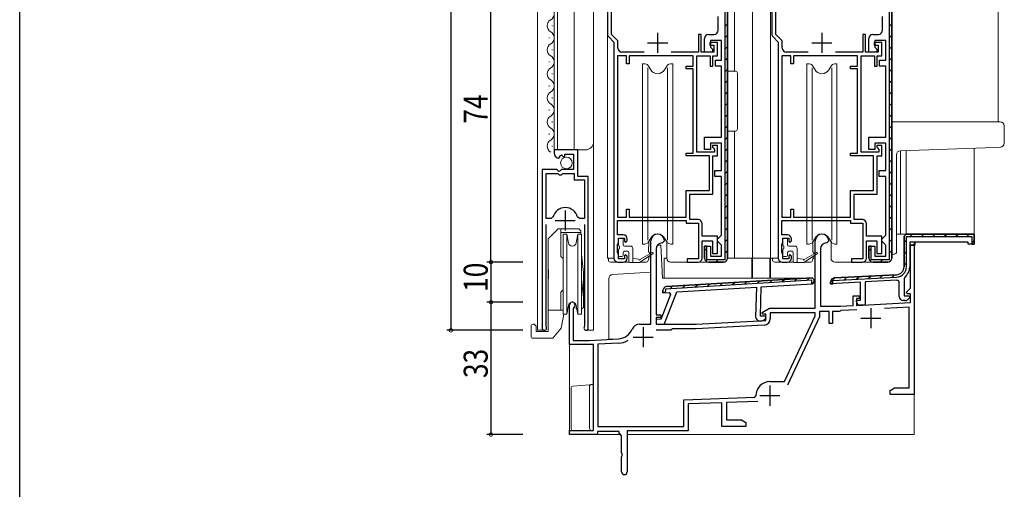
# Model space of a CAD drawing. Extents: x 0 to 1133, y 0 to 806.
# Drawn here: x 4 to 250, y 225 to 342 of the extents above; entities that cross this region are included whole.
import ezdxf

# ---------------------------------------------------------------- set-up
doc = ezdxf.new("R2010")
doc.units = 0
for name, color, linetype in [('YKK_11', 7, 'CONTINUOUS'), ('YKK_12', 2, 'CONTINUOUS'), ('YKK_13', 4, 'CONTINUOUS'), ('YKK_D', 6, 'CONTINUOUS'), ('YKK_ZWAK', 7, 'CONTINUOUS')]:
    doc.layers.add(name, color=color, linetype=linetype)
doc.styles.get("Standard").update_dxf_attribs({"font": 'ROMANS.SHX', "bigfont": 'EXTFONT.SHX'})

# ---------------------------------------------------------------- blocks, each defined once
blk = doc.blocks.new('A201')
at = {"layer": 'YKK_ZWAK', "color": 254, "linetype": 'Continuous'}
blk.add_line((21.000001, 34.999501), (21.000001, 409.99951), dxfattribs=at)

msp = doc.modelspace()

# ---------------------------------------------------------------- linework, layer by layer
at = {"layer": 'YKK_11', "color": 7, "linetype": 'Continuous', "lineweight": 30, "ltscale": 0.5}
for p, q in [((150.69, 355.74), (150.69, 338.66)), ((179.99, 355.14), (179.99, 282.34)), ((180.59, 282.74), (180.59, 354.74)), ((180.59, 354.74), (180.59, 282.74)), ((191.69, 355.74), (191.69, 338.66)), ((220.99, 355.14), (220.99, 282.34)), ((221.59, 282.74), (221.59, 354.74)), ((221.59, 354.74), (221.59, 282.74)), ((151.69, 338.52), (151.69, 352.44)), ((192.69, 338.52), (192.69, 352.44)), ((178.29, 339.54), (178.29, 343.04)), ((219.29, 339.54), (219.29, 343.04)), ((150.99, 337.95), (152.29, 336.64)), ((153.29, 336.92), (151.69, 338.52)), ((152.29, 336.64), (152.29, 282.74)), ((153.29, 335.14), (153.29, 336.92)), ((163.19, 338.94), (163.19, 333.94)), ((173.39, 338.54), (173.39, 334.14)), ((174.09, 338.54), (173.39, 338.54)), ((174.09, 334.14), (174.09, 338.54)), ((174.89, 334.14), (174.89, 337.54)), ((175.89, 338.54), (177.29, 338.54)), ((176.39, 337.04), (176.39, 335.34)), ((179.09, 337.04), (176.39, 337.04)), ((179.09, 332.14), (179.09, 337.04)), ((191.99, 337.95), (193.29, 336.64)), ((194.29, 336.92), (192.69, 338.52)), ((193.29, 336.64), (193.29, 282.74)), ((194.29, 335.14), (194.29, 336.92)), ((204.19, 338.94), (204.19, 333.94)), ((214.39, 338.54), (214.39, 334.14)), ((215.09, 338.54), (214.39, 338.54)), ((215.09, 334.14), (215.09, 338.54)), ((215.89, 334.14), (215.89, 337.54)), ((216.89, 338.54), (218.29, 338.54)), ((217.39, 337.04), (217.39, 335.34)), ((220.09, 337.04), (217.39, 337.04)), ((220.09, 332.14), (220.09, 337.04)), ((159.79, 334.14), (154.29, 334.14)), ((160.69, 336.44), (165.69, 336.44)), ((173.39, 334.14), (166.59, 334.14)), ((177.19, 334.14), (174.09, 334.14)), ((176.89, 334.14), (174.89, 334.14)), ((176.19, 336.54), (176.19, 335.84)), ((178.09, 336.54), (176.19, 336.54)), ((176.19, 335.84), (177.19, 335.84)), ((176.39, 335.34), (176.89, 334.84)), ((176.89, 334.84), (176.89, 334.14)), ((177.19, 335.84), (177.19, 334.14)), ((178.09, 333.24), (178.09, 336.54)), ((200.79, 334.14), (195.29, 334.14)), ((201.69, 336.44), (206.69, 336.44)), ((214.39, 334.14), (207.59, 334.14)), ((218.19, 334.14), (215.09, 334.14)), ((217.89, 334.14), (215.89, 334.14)), ((217.19, 336.54), (217.19, 335.84)), ((219.09, 336.54), (217.19, 336.54)), ((217.19, 335.84), (218.19, 335.84)), ((217.39, 335.34), (217.89, 334.84)), ((217.89, 334.84), (217.89, 334.14)), ((218.19, 335.84), (218.19, 334.14)), ((219.09, 333.24), (219.09, 336.54)), ((155.39, 333.24), (153.19, 333.24)), ((153.19, 333.24), (153.19, 292.94)), ((153.19, 333.24), (153.19, 292.94)), ((155.39, 331.24), (155.39, 333.24)), ((156.09, 333.24), (156.09, 331.24)), ((172.09, 333.24), (156.09, 333.24)), ((172.09, 330.64), (172.09, 333.24)), ((172.99, 333.24), (176.29, 333.24)), ((172.99, 309.14), (172.99, 333.24)), ((176.29, 333.24), (176.29, 330.64)), ((176.99, 333.24), (178.09, 333.24)), ((176.99, 330.64), (176.99, 333.24)), ((177.59, 332.14), (179.09, 332.14)), ((177.59, 330.64), (177.59, 332.14)), ((196.39, 333.24), (194.19, 333.24)), ((194.19, 333.24), (194.19, 292.94)), ((194.19, 333.24), (194.19, 292.94)), ((196.39, 331.24), (196.39, 333.24)), ((197.09, 333.24), (197.09, 331.24)), ((213.09, 333.24), (197.09, 333.24)), ((213.09, 330.64), (213.09, 333.24)), ((213.99, 333.24), (217.29, 333.24)), ((213.99, 309.14), (213.99, 333.24)), ((217.29, 333.24), (217.29, 330.64)), ((217.99, 333.24), (219.09, 333.24)), ((217.99, 330.64), (217.99, 333.24)), ((218.59, 332.14), (220.09, 332.14)), ((218.59, 330.64), (218.59, 332.14)), ((156.09, 331.24), (155.39, 331.24)), ((170.29, 330.64), (172.09, 330.64)), ((170.29, 329.94), (170.29, 330.64)), ((172.09, 329.94), (170.29, 329.94)), ((172.09, 308.94), (172.09, 329.94)), ((176.29, 330.64), (176.99, 330.64)), ((179.09, 330.64), (177.59, 330.64)), ((179.09, 312.94), (179.09, 330.64)), ((197.09, 331.24), (196.39, 331.24)), ((211.29, 330.64), (213.09, 330.64)), ((211.29, 329.94), (211.29, 330.64)), ((213.09, 329.94), (211.29, 329.94)), ((213.09, 308.94), (213.09, 329.94)), ((217.29, 330.64), (217.99, 330.64)), ((220.09, 330.64), (218.59, 330.64)), ((220.09, 312.94), (220.09, 330.64)), ((174.89, 312.94), (179.09, 312.94)), ((174.89, 309.84), (174.89, 312.94)), ((215.89, 312.94), (220.09, 312.94)), ((215.89, 309.84), (215.89, 312.94)), ((137.39, 309.74), (137.39, 308.94)), ((143.29, 309.74), (137.39, 309.74)), ((143.29, 303.14), (143.29, 309.74)), ((176.39, 309.84), (174.89, 309.84)), ((176.39, 311.44), (176.39, 309.84)), ((179.09, 311.44), (176.39, 311.44)), ((176.89, 310.84), (176.89, 310.44)), ((178.09, 310.84), (176.89, 310.84)), ((176.89, 310.44), (177.14, 310.15)), ((177.14, 310.15), (177.39, 309.85)), ((177.39, 309.85), (177.39, 309.14)), ((178.09, 308.24), (178.09, 310.84)), ((179.09, 304.64), (179.09, 311.44)), ((217.39, 309.84), (215.89, 309.84)), ((217.39, 311.44), (217.39, 309.84)), ((220.09, 311.44), (217.39, 311.44)), ((217.89, 310.84), (217.89, 310.44)), ((219.09, 310.84), (217.89, 310.84)), ((217.89, 310.44), (218.14, 310.15)), ((218.14, 310.15), (218.39, 309.85)), ((218.39, 309.85), (218.39, 309.14)), ((219.09, 308.24), (219.09, 310.84)), ((220.09, 304.64), (220.09, 311.44)), ((138.58, 307.64), (138.79, 307.89)), ((138.7, 308.21), (139.17, 308.48)), ((138.79, 307.89), (138.7, 308.21)), ((139.17, 308.48), (139.75, 307.91)), ((139.75, 307.91), (139.99, 308.01)), ((139.99, 308.64), (142.19, 308.64)), ((139.99, 308.01), (139.99, 308.64)), ((142.19, 308.64), (142.19, 304.84)), ((170.29, 308.94), (172.09, 308.94)), ((170.29, 308.24), (170.29, 308.94)), ((176.09, 308.24), (170.29, 308.24)), ((177.39, 309.14), (172.99, 309.14)), ((176.09, 299.64), (176.09, 308.24)), ((176.99, 308.24), (178.09, 308.24)), ((176.99, 298.74), (176.99, 308.24)), ((211.29, 308.94), (213.09, 308.94)), ((211.29, 308.24), (211.29, 308.94)), ((217.09, 308.24), (211.29, 308.24)), ((218.39, 309.14), (213.99, 309.14)), ((217.09, 299.64), (217.09, 308.24)), ((217.99, 308.24), (219.09, 308.24)), ((217.99, 298.74), (217.99, 308.24)), ((134.39, 304.84), (134.39, 265.29)), ((138.02, 304.84), (134.39, 304.84)), ((138.56, 304.39), (138.02, 304.84)), ((139.19, 304.84), (138.89, 304.54)), ((142.19, 304.84), (139.19, 304.84)), ((135.34, 303.84), (138.29, 303.84)), ((135.34, 292.64), (135.34, 303.84)), ((135.34, 292.64), (135.34, 303.84)), ((138.29, 303.84), (138.59, 303.54)), ((138.89, 304.54), (138.56, 304.39)), ((138.59, 303.54), (139.19, 303.54)), ((139.19, 303.54), (139.49, 303.84)), ((139.49, 303.84), (142.39, 303.84)), ((142.39, 303.84), (142.39, 302.24)), ((142.39, 302.24), (144.94, 302.24)), ((145.89, 303.14), (143.29, 303.14)), ((144.94, 302.24), (144.94, 292.64)), ((145.89, 265.29), (145.89, 303.14)), ((177.49, 304.64), (179.09, 304.64)), ((177.49, 303.14), (177.49, 304.64)), ((179.09, 303.14), (177.49, 303.14)), ((179.09, 288.44), (179.09, 303.14)), ((218.49, 304.64), (220.09, 304.64)), ((218.49, 303.14), (218.49, 304.64)), ((220.09, 303.14), (218.49, 303.14)), ((220.09, 288.44), (220.09, 303.14)), ((170.29, 299.64), (176.09, 299.64)), ((170.29, 292.94), (170.29, 299.64)), ((171.19, 298.74), (176.99, 298.74)), ((171.19, 292.34), (171.19, 298.74)), ((211.29, 299.64), (217.09, 299.64)), ((211.29, 292.94), (211.29, 299.64)), ((212.19, 298.74), (217.99, 298.74)), ((212.19, 292.34), (212.19, 298.74)), ((155.39, 294.94), (156.09, 294.94)), ((155.39, 292.94), (155.39, 294.94)), ((156.09, 294.94), (156.09, 292.94)), ((196.39, 294.94), (197.09, 294.94)), ((196.39, 292.94), (196.39, 294.94)), ((197.09, 294.94), (197.09, 292.94)), ((136.58, 292.64), (135.34, 292.64)), ((137.06, 293.01), (136.58, 292.64)), ((140.14, 294.64), (140.14, 289.64)), ((143.71, 292.64), (143.22, 293.01)), ((144.94, 292.64), (143.71, 292.64)), ((153.19, 292.94), (155.39, 292.94)), ((156.09, 292.94), (170.29, 292.94)), ((194.19, 292.94), (196.39, 292.94)), ((197.09, 292.94), (211.29, 292.94)), ((135.34, 265.77), (135.34, 291.14)), ((137.64, 292.14), (142.64, 292.14)), ((144.94, 291.14), (144.94, 265.77)), ((153.19, 292.14), (170.29, 292.14)), ((153.19, 288.54), (153.19, 292.14)), ((170.29, 292.14), (170.29, 291.44)), ((170.29, 291.44), (173.39, 291.44)), ((173.29, 292.34), (171.19, 292.34)), ((173.39, 291.44), (173.39, 282.54)), ((174.29, 288.24), (174.29, 291.34)), ((194.19, 292.14), (211.29, 292.14)), ((194.19, 288.54), (194.19, 292.14)), ((211.29, 292.14), (211.29, 291.44)), ((211.29, 291.44), (214.39, 291.44)), ((214.29, 292.34), (212.19, 292.34)), ((214.39, 291.44), (214.39, 282.54)), ((215.29, 288.24), (215.29, 291.34)), ((154.59, 288.54), (153.19, 288.54)), ((153.39, 287.74), (154.89, 287.74)), ((153.39, 286.54), (153.39, 287.74)), ((154.89, 287.74), (154.89, 286.94)), ((155.59, 287.04), (155.59, 287.54)), ((178.09, 288.24), (174.29, 288.24)), ((178.09, 283.94), (178.09, 288.24)), ((178.09, 287.44), (178.59, 287.94)), ((178.59, 287.94), (179.09, 288.44)), ((195.59, 288.54), (194.19, 288.54)), ((194.39, 287.74), (195.89, 287.74)), ((194.39, 286.54), (194.39, 287.74)), ((195.89, 287.74), (195.89, 286.94)), ((196.59, 287.04), (196.59, 287.54)), ((219.09, 288.24), (215.29, 288.24)), ((219.09, 283.94), (219.09, 288.24)), ((219.09, 287.44), (219.59, 287.94)), ((219.59, 287.94), (220.09, 288.44)), ((225.19, 288.74), (224.69, 288.24)), ((225.19, 288.74), (224.69, 288.24)), ((224.69, 288.24), (225.19, 288.74)), ((224.69, 288.24), (224.69, 280.61)), ((224.69, 280.61), (224.69, 288.24)), ((242.19, 288.74), (225.19, 288.74)), ((225.19, 288.74), (242.19, 288.74)), ((225.29, 288.14), (241.59, 288.14)), ((225.29, 280.61), (225.29, 288.14)), ((241.59, 288.14), (241.59, 286.84)), ((242.19, 286.24), (242.19, 288.74)), ((242.19, 288.74), (242.19, 286.24)), ((153.19, 286.1), (153.29, 286.32)), ((153.19, 284.19), (153.19, 286.1)), ((153.29, 286.32), (153.39, 286.54)), ((154.89, 286.94), (155.19, 286.64)), ((155.19, 286.64), (155.59, 287.04)), ((161.49, 266.24), (161.49, 287.04)), ((162.79, 285.04), (162.79, 268.64)), ((164.39, 286.54), (164.29, 286.54)), ((164.89, 287.04), (164.39, 286.54)), ((174.29, 287.04), (176.89, 287.04)), ((174.29, 282.74), (174.29, 287.04)), ((174.89, 285.74), (174.89, 282.74)), ((175.49, 285.74), (174.89, 285.74)), ((174.89, 285.74), (176.39, 285.74)), ((174.89, 282.74), (174.89, 285.74)), ((175.49, 282.34), (175.49, 285.74)), ((176.39, 285.74), (176.39, 283.24)), ((176.89, 287.04), (176.89, 283.94)), ((178.09, 286.94), (178.09, 287.44)), ((178.59, 286.44), (178.09, 286.94)), ((179.09, 285.94), (178.59, 286.44)), ((179.09, 283.24), (179.09, 285.94)), ((194.19, 286.1), (194.29, 286.32)), ((194.19, 284.19), (194.19, 286.1)), ((194.29, 286.32), (194.39, 286.54)), ((195.89, 286.94), (196.19, 286.64)), ((196.19, 286.64), (196.59, 287.04)), ((202.49, 270.24), (202.49, 287.04)), ((203.79, 285.04), (203.79, 270.74)), ((205.39, 286.54), (205.29, 286.54)), ((205.89, 287.04), (205.39, 286.54)), ((215.29, 287.04), (217.89, 287.04)), ((215.29, 282.74), (215.29, 287.04)), ((215.89, 285.74), (215.89, 282.74)), ((216.49, 285.74), (215.89, 285.74)), ((215.89, 285.74), (217.39, 285.74)), ((215.89, 282.74), (215.89, 285.74)), ((216.49, 282.34), (216.49, 285.74)), ((217.39, 285.74), (217.39, 283.24)), ((217.89, 287.04), (217.89, 283.94)), ((219.09, 286.94), (219.09, 287.44)), ((219.59, 286.44), (219.09, 286.94)), ((220.09, 285.94), (219.59, 286.44)), ((220.09, 283.24), (220.09, 285.94)), ((226.09, 286.74), (226.09, 285.94)), ((227.39, 286.74), (226.09, 286.74)), ((227.39, 286.74), (226.09, 286.74)), ((226.09, 285.94), (227.39, 285.94)), ((226.09, 285.94), (226.09, 280.61)), ((227.39, 285.94), (226.09, 285.94)), ((226.29, 285.94), (227.19, 285.94)), ((226.29, 275.27), (226.29, 285.94)), ((227.19, 285.94), (227.19, 248.74)), ((227.39, 285.94), (227.39, 286.74)), ((227.39, 286.74), (227.39, 285.94)), ((240.69, 286.74), (227.39, 286.74)), ((240.69, 286.24), (240.69, 286.74)), ((242.19, 286.24), (240.69, 286.24)), ((241.59, 286.84), (241.59, 286.24)), ((241.59, 286.24), (242.19, 286.24)), ((153.29, 283.97), (153.19, 284.19)), ((153.39, 283.74), (153.29, 283.97)), ((153.39, 282.54), (153.39, 283.74)), ((155.19, 283.64), (154.89, 283.34)), ((154.89, 283.34), (154.89, 282.54)), ((155.59, 283.24), (155.19, 283.64)), ((155.59, 282.74), (155.59, 283.24)), ((176.39, 283.24), (179.09, 283.24)), ((176.89, 283.94), (178.09, 283.94)), ((194.29, 283.97), (194.19, 284.19)), ((194.39, 283.74), (194.29, 283.97)), ((194.39, 282.54), (194.39, 283.74)), ((196.19, 283.64), (195.89, 283.34)), ((195.89, 283.34), (195.89, 282.54)), ((196.59, 283.24), (196.19, 283.64)), ((196.59, 282.74), (196.59, 283.24)), ((217.39, 283.24), (220.09, 283.24)), ((217.89, 283.94), (219.09, 283.94)), ((153.29, 281.74), (154.59, 281.74)), ((154.89, 282.54), (153.39, 282.54)), ((170.59, 282.54), (170.59, 281.74)), ((173.39, 282.54), (170.59, 282.54)), ((170.59, 281.74), (173.29, 281.74)), ((179.99, 282.34), (175.49, 282.34)), ((175.89, 281.74), (179.59, 281.74)), ((179.59, 281.74), (175.89, 281.74)), ((194.29, 281.74), (195.59, 281.74)), ((195.89, 282.54), (194.39, 282.54)), ((211.59, 282.54), (211.59, 281.74)), ((214.39, 282.54), (211.59, 282.54)), ((211.59, 281.74), (214.29, 281.74)), ((220.99, 282.34), (216.49, 282.34)), ((216.89, 281.74), (220.59, 281.74)), ((220.59, 281.74), (216.89, 281.74)), ((201.75, 277.87), (165.44, 275.65)), ((201.75, 277.87), (165.44, 275.65)), ((165.44, 275.65), (201.75, 277.87)), ((201.75, 277.87), (202.28, 277.36)), ((202.28, 277.36), (201.75, 277.87)), ((202.28, 277.36), (201.75, 277.87)), ((206.89, 277.17), (222.83, 278.01)), ((222.8, 278.61), (207.24, 277.79)), ((207.24, 277.79), (222.8, 278.61)), ((224.81, 277.94), (224.69, 277.71)), ((224.69, 277.71), (224.69, 273.34)), ((201.68, 277.26), (165.11, 275.03)), ((167.95, 274.3), (187.83, 275.51)), ((187.83, 275.51), (187.63, 268.14)), ((188.84, 268.3), (189.03, 275.59)), ((189.03, 275.59), (201.8, 276.37)), ((201.65, 276.36), (201.68, 277.26)), ((201.8, 276.37), (201.65, 276.36)), ((202.27, 276.85), (201.8, 276.37)), ((202.27, 276.85), (201.8, 276.37)), ((201.8, 276.37), (202.27, 276.85)), ((202.27, 276.85), (202.28, 277.36)), ((202.27, 276.85), (202.28, 277.36)), ((202.28, 277.36), (202.27, 276.85)), ((206.29, 276.79), (206.29, 276.34)), ((206.29, 276.34), (206.29, 276.79)), ((213.79, 276.73), (206.29, 276.34)), ((206.29, 276.34), (206.89, 276.37)), ((206.89, 276.37), (206.89, 277.17)), ((213.79, 272.24), (213.79, 276.73)), ((222.87, 277.21), (214.99, 276.8)), ((214.99, 276.8), (214.99, 271.04)), ((223.49, 276.94), (223.15, 277.24)), ((223.49, 273.14), (223.49, 276.94)), ((225.26, 274.23), (226.29, 275.27)), ((166.42, 273.69), (163.97, 267.46)), ((164.48, 274.09), (164.5, 274.67)), ((164.5, 274.67), (164.48, 274.09)), ((164.48, 274.09), (166.07, 274.18)), ((165.08, 274.12), (164.48, 274.09)), ((164.78, 266.23), (167.95, 274.3)), ((165.11, 275.03), (165.08, 274.12)), ((166.07, 274.18), (166.42, 273.69)), ((211.99, 273.34), (213.59, 273.34)), ((211.99, 270.91), (211.99, 273.34)), ((213.59, 273.34), (213.59, 272.64)), ((224.69, 273.34), (225.97, 273.34)), ((225.42, 273.84), (225.26, 274.23)), ((226.29, 273.84), (225.42, 273.84)), ((226.13, 272.95), (225.61, 272.44)), ((225.97, 273.34), (226.13, 272.95)), ((226.29, 271.66), (226.29, 273.84)), ((141.19, 261.24), (141.19, 271.04)), ((142.24, 270.44), (142.09, 270.18)), ((203.79, 270.74), (208.79, 270.74)), ((208.79, 270.74), (211.99, 270.91)), ((212.79, 272.64), (212.79, 270.95)), ((213.59, 272.64), (212.79, 272.64)), ((212.79, 272.24), (213.79, 272.24)), ((212.79, 271.84), (212.79, 272.24)), ((212.79, 270.95), (226.29, 271.66)), ((214.99, 271.04), (213.59, 271.04)), ((225.99, 270.54), (219.83, 270.22)), ((224.9, 272.14), (224.49, 272.14)), ((225.99, 250.37), (225.99, 270.54)), ((142.09, 270.18), (142.09, 262.24)), ((162.79, 268.64), (163.99, 268.64)), ((162.79, 267.94), (162.79, 266.24)), ((163.99, 267.94), (162.79, 267.94)), ((163.99, 268.64), (163.99, 267.94)), ((190.11, 268.27), (188.84, 268.3)), ((189.25, 269.19), (191.07, 270.24)), ((189.37, 268.74), (189.25, 269.19)), ((190.19, 268.74), (189.37, 268.74)), ((189.73, 267.37), (190.27, 267.88)), ((190.27, 267.88), (190.11, 268.27)), ((190.19, 267.15), (190.19, 268.74)), ((191.07, 270.24), (202.49, 270.24)), ((191.29, 269.14), (191.29, 267.63)), ((202.49, 269.14), (191.29, 269.14)), ((194.85, 251.94), (202.49, 268.34)), ((203.59, 268.1), (195.63, 251.02)), ((202.49, 268.34), (202.49, 269.14)), ((203.59, 269.44), (203.59, 268.1)), ((205.99, 269.44), (203.59, 269.44)), ((205.99, 266.44), (205.99, 269.44)), ((206.79, 269.44), (206.79, 266.44)), ((208.49, 269.44), (206.79, 269.44)), ((208.72, 269.55), (208.49, 269.44)), ((208.93, 269.65), (208.72, 269.55)), ((212.88, 269.86), (208.93, 269.65)), ((216.39, 270.24), (216.39, 265.24)), ((135.4, 265.6), (135.34, 265.77)), ((144.94, 265.77), (144.89, 265.6)), ((158.69, 266.24), (161.49, 266.24)), ((159.59, 265.54), (159.59, 260.54)), ((162.81, 267.49), (162.78, 266.29)), ((162.78, 266.29), (164.78, 266.23)), ((162.79, 266.24), (172.79, 266.24)), ((163.97, 267.46), (162.81, 267.49)), ((172.79, 266.24), (190.19, 267.15)), ((189.78, 266.03), (172.82, 265.14)), ((188.61, 267.11), (189.02, 267.1)), ((206.79, 266.44), (205.99, 266.44)), ((213.89, 267.74), (218.89, 267.74)), ((157.09, 263.04), (162.09, 263.04)), ((166.49, 264.74), (162.8, 264.74)), ((166.89, 265.14), (166.49, 264.74)), ((172.82, 265.14), (166.89, 265.14)), ((147.19, 261.24), (141.19, 261.24)), ((142.09, 262.24), (146.19, 262.24)), ((146.19, 262.24), (153.39, 262.62)), ((147.19, 239.74), (147.19, 261.24)), ((153.45, 261.52), (148.29, 261.25)), ((148.29, 261.25), (148.29, 240.74)), ((191.19, 251.94), (194.85, 251.94)), ((191.19, 250.94), (191.19, 245.94)), ((187.4, 248.06), (187.69, 248.37)), ((188.69, 248.44), (193.69, 248.44)), ((221.19, 249.74), (222.28, 250.37)), ((221.19, 248.74), (221.19, 249.74)), ((227.19, 248.74), (221.19, 248.74)), ((222.28, 250.37), (225.99, 250.37)), ((169.69, 247.44), (187.4, 248.06)), ((169.69, 240.74), (169.69, 247.44)), ((179.19, 246.67), (170.79, 246.38)), ((170.79, 246.38), (170.79, 239.64)), ((179.19, 240.74), (179.19, 246.67)), ((188.16, 246.99), (180.39, 246.72)), ((180.39, 246.72), (180.39, 242.37)), ((180.39, 242.37), (184.1, 242.37)), ((184.1, 242.37), (185.19, 241.74)), ((185.19, 241.74), (185.19, 240.74)), ((141.19, 239.74), (147.19, 239.74)), ((141.19, 238.74), (141.19, 239.74)), ((148.19, 238.74), (141.19, 238.74)), ((148.19, 239.54), (148.19, 238.74)), ((153.59, 239.54), (148.19, 239.54)), ((148.29, 240.74), (169.69, 240.74)), ((153.59, 239.04), (153.59, 239.54)), ((153.89, 238.74), (153.59, 239.04)), ((154.19, 238.44), (153.89, 238.74)), ((154.19, 234.2), (154.19, 238.44)), ((155.59, 239.64), (155.59, 229.44)), ((170.79, 239.64), (155.59, 239.64)), ((185.19, 240.74), (179.19, 240.74)), ((154.31, 234.02), (154.19, 234.2)), ((154.19, 233.28), (154.31, 233.47)), ((154.31, 233.47), (154.31, 234.02)), ((154.19, 229.44), (154.19, 233.28))]:
    msp.add_line(p, q, dxfattribs=at)
at = {"layer": 'YKK_11', "color": 7}
for p, q in [((179.99, 340.58), (180.59, 341.18)), ((220.99, 340.58), (221.59, 341.18)), ((179.99, 337.75), (180.59, 338.35)), ((220.99, 337.75), (221.59, 338.35)), ((179.99, 334.93), (180.59, 335.53)), ((220.99, 334.93), (221.59, 335.53)), ((179.99, 332.1), (180.59, 332.7)), ((220.99, 332.1), (221.59, 332.7)), ((179.99, 329.27), (180.59, 329.87)), ((220.99, 329.27), (221.59, 329.87)), ((179.99, 326.44), (180.59, 327.04)), ((220.99, 326.44), (221.59, 327.04)), ((179.99, 323.61), (180.59, 324.21)), ((220.99, 323.61), (221.59, 324.21)), ((179.99, 320.78), (180.59, 321.38)), ((220.99, 320.78), (221.59, 321.38)), ((179.99, 317.96), (180.59, 318.56)), ((220.99, 317.96), (221.59, 318.56)), ((179.99, 315.13), (180.59, 315.73)), ((220.99, 315.13), (221.59, 315.73)), ((179.99, 312.3), (180.59, 312.9)), ((220.99, 312.3), (221.59, 312.9)), ((179.99, 309.47), (180.59, 310.07)), ((220.99, 309.47), (221.59, 310.07)), ((179.99, 306.64), (180.59, 307.24)), ((220.99, 306.64), (221.59, 307.24)), ((179.99, 303.81), (180.59, 304.41)), ((220.99, 303.81), (221.59, 304.41)), ((179.99, 300.98), (180.59, 301.58)), ((220.99, 300.98), (221.59, 301.58)), ((179.99, 298.16), (180.59, 298.76)), ((220.99, 298.16), (221.59, 298.76)), ((179.99, 295.33), (180.59, 295.93)), ((220.99, 295.33), (221.59, 295.93)), ((179.99, 292.5), (180.59, 293.1)), ((220.99, 292.5), (221.59, 293.1)), ((179.99, 289.67), (180.59, 290.27)), ((220.99, 289.67), (221.59, 290.27)), ((226.22, 288.14), (226.82, 288.74)), ((229.05, 288.14), (229.65, 288.74)), ((231.88, 288.14), (232.48, 288.74)), ((234.71, 288.14), (235.31, 288.74)), ((237.54, 288.14), (238.14, 288.74)), ((240.36, 288.14), (240.96, 288.74)), ((174.89, 284.57), (175.49, 285.17)), ((179.99, 286.84), (180.59, 287.44)), ((215.89, 284.57), (216.49, 285.17)), ((220.99, 286.84), (221.59, 287.44)), ((224.69, 286.61), (225.29, 287.21)), ((226.85, 285.94), (227.39, 286.49)), ((241.59, 286.54), (242.19, 287.14)), ((179.99, 284.01), (180.59, 284.61)), ((220.99, 284.01), (221.59, 284.61)), ((224.69, 283.79), (225.29, 284.39)), ((175.19, 282.04), (175.61, 282.46)), ((177.72, 281.74), (178.32, 282.34)), ((216.19, 282.04), (216.61, 282.46)), ((218.72, 281.74), (219.32, 282.34)), ((224.69, 280.96), (225.29, 281.56)), ((197.31, 276.99), (197.98, 277.64)), ((200.41, 277.18), (201.09, 277.83)), ((206.29, 276.7), (207.39, 277.8)), ((209.75, 277.32), (210.38, 277.96)), ((212.73, 277.48), (213.36, 278.11)), ((215.71, 277.64), (216.35, 278.27)), ((218.7, 277.79), (219.33, 278.43)), ((221.68, 277.95), (222.32, 278.58)), ((166.25, 275.1), (166.93, 275.74)), ((169.36, 275.29), (170.03, 275.93)), ((172.46, 275.48), (173.14, 276.12)), ((175.57, 275.67), (176.24, 276.31)), ((178.67, 275.86), (179.35, 276.5)), ((181.78, 276.05), (182.46, 276.69)), ((184.88, 276.24), (185.56, 276.88)), ((187.99, 276.43), (188.67, 277.07)), ((191.1, 276.62), (191.77, 277.26)), ((194.2, 276.8), (194.88, 277.45))]:
    msp.add_line(p, q, dxfattribs=at)
at = {"layer": 'YKK_11', "color": 7, "linetype": 'Continuous', "lineweight": 30, "ltscale": 0.5}
for centre, radius, start, end in [((177.29, 339.54), 1, 270, 360), ((218.29, 339.54), 1, 270, 360), ((151.69, 338.66), 1, 180, 225), ((175.89, 337.54), 1, 90, 180), ((192.69, 338.66), 1, 180, 225), ((216.89, 337.54), 1, 90, 180), ((154.29, 335.14), 1, 180, 270), ((195.29, 335.14), 1, 180, 270), ((138.69, 308.94), 1.3, 180, 264.7841), ((140.14, 292.14), 3.2, 15.6804, 164.3196), ((173.29, 291.34), 1, 0, 90), ((214.29, 291.34), 1, 0, 90), ((154.59, 287.54), 1, 0, 90), ((163.19, 287.04), 1.7, 360, 180), ((195.59, 287.54), 1, 0, 90), ((204.19, 287.04), 1.7, 360, 180), ((164.29, 285.04), 1.5, 90, 180), ((205.29, 285.04), 1.5, 90, 180), ((153.29, 282.74), 1, 180, 270), ((154.59, 282.74), 1, 270, 360), ((173.29, 282.74), 1, 270, 360), ((175.89, 282.74), 1, 180, 270), ((175.89, 282.74), 1, 180, 270), ((179.59, 282.74), 1, 270, 360), ((179.59, 282.74), 1, 270, 360), ((194.29, 282.74), 1, 180, 270), ((195.59, 282.74), 1, 270, 360), ((214.29, 282.74), 1, 270, 360), ((216.89, 282.74), 1, 180, 270), ((216.89, 282.74), 1, 180, 270), ((220.59, 282.74), 1, 270, 360), ((220.59, 282.74), 1, 270, 360), ((222.69, 280.61), 2, 273, 360), ((222.69, 280.61), 2, 273, 360), ((222.69, 280.61), 2.6, 273, 360), ((222.69, 280.61), 3.4, 308.4347, 0), ((207.29, 276.79), 1, 93, 180), ((207.29, 276.79), 1, 93, 180), ((165.5, 274.65), 1, 93.5, 178.5), ((165.5, 274.65), 1, 93.5, 178.5), ((222.69, 280.61), 3.4, 273, 277.7664), ((224.49, 273.14), 1, 180, 270), ((141.89, 271.04), 0.7, 300, 180), ((213.59, 271.84), 0.8, 180, 270), ((224.9, 273.14), 1, 270, 315), ((188.63, 268.11), 1, 178.5, 268.5), ((134.94, 265.29), 0.55, 180, 34.5603), ((145.34, 265.29), 0.55, 145.4397, 0), ((158.69, 264.24), 2, 90, 156.7158), ((189.04, 268.1), 1, 268.5, 313.5), ((189.69, 267.63), 1.6, 273, 0), ((153.18, 266.61), 4, 273, 336.7158), ((153.18, 266.61), 5.1, 273, 301.3652), ((153.18, 266.61), 5.1, 273, 301.3652), ((191.19, 248.44), 3.5, 90, 181.2318), ((154.89, 229.44), 0.7, 180, 0)]:
    msp.add_arc(centre, radius, start, end, dxfattribs=at)
at = {"layer": 'YKK_12', "color": 2, "linetype": 'Continuous', "lineweight": 13}
for p, q in [((133.19, 574.74), (133.19, 264.74)), ((147.19, 574.74), (147.19, 264.74)), ((150.69, 571.74), (150.69, 282.74)), ((182.39, 571.74), (182.39, 329.36)), ((186.89, 571.74), (186.89, 282.75)), ((191.39, 571.74), (191.39, 282.75)), ((248.19, 537.74), (248.19, 316.74)), ((137.39, 529.74), (137.39, 309.74)), ((138.19, 529.74), (138.19, 309.74)), ((142.39, 529.74), (142.39, 309.74)), ((136.89, 340.59), (136.89, 340.79)), ((136.13, 337.59), (136.13, 337.79)), ((136.89, 334.59), (136.89, 334.79)), ((136.13, 331.59), (136.13, 331.79)), ((136.89, 328.59), (136.89, 328.79)), ((136.13, 325.59), (136.13, 325.79)), ((136.89, 322.59), (136.89, 322.79)), ((136.13, 319.59), (136.13, 319.79)), ((136.89, 316.59), (136.89, 316.79)), ((136.13, 313.59), (136.13, 313.79)), ((182.39, 314.42), (182.39, 282.74)), ((136.89, 310.59), (136.89, 310.79)), ((137.39, 309.74), (145.19, 309.74)), ((225.19, 309.59), (225.19, 288.74)), ((242.19, 310.18), (242.19, 288.74)), ((223.79, 309.54), (223.79, 288.74)), ((222.79, 288.74), (242.19, 288.74)), ((227.19, 238.74), (227.19, 285.64)), ((150.69, 282.74), (152.29, 282.74)), ((186.89, 282.74), (193.29, 282.74)), ((134.39, 280.07), (134.39, 264.74)), ((145.89, 279.22), (145.89, 264.74)), ((141.19, 271.04), (141.19, 238.74)), ((227.19, 271.65), (227.19, 254.54)), ((134.94, 264.74), (133.19, 264.74)), ((145.34, 264.74), (147.19, 264.74)), ((141.19, 238.74), (153.89, 238.74)), ((155.59, 238.74), (227.19, 238.74))]:
    msp.add_line(p, q, dxfattribs=at)
for centre, radius, start, end in [((135.67, 343.69), 1.72, 299.2025, 60.7975), ((137.35, 340.69), 1.72, 119.2025, 240.7975), ((135.67, 337.69), 1.72, 299.2025, 60.7975), ((137.35, 334.69), 1.72, 119.2025, 240.7975), ((135.67, 331.69), 1.72, 299.2025, 60.7975), ((137.35, 328.69), 1.72, 119.2025, 240.7975), ((135.67, 325.69), 1.72, 299.2025, 60.7975), ((137.35, 322.69), 1.72, 119.2025, 240.7975), ((135.67, 319.69), 1.72, 299.2025, 60.7975), ((137.35, 316.69), 1.72, 119.2025, 240.7975), ((135.67, 313.69), 1.72, 299.2025, 60.7975), ((137.35, 310.69), 1.72, 119.2025, 240.7975), ((145.19, 311.74), 2, 270, 0)]:
    msp.add_arc(centre, radius, start, end, dxfattribs=at)
at = {"layer": 'YKK_13', "color": 4, "linetype": 'Continuous', "lineweight": 13}
for p, q in [((159.44, 286.24), (159.44, 331.24)), ((159.99, 331.24), (159.44, 331.24)), ((159.99, 331.24), (160.41, 331.09)), ((160.76, 330.24), (160.76, 287.24)), ((161.46, 329.74), (160.94, 330.65)), ((164.93, 329.74), (165.45, 330.65)), ((165.63, 330.24), (165.63, 287.24)), ((166.39, 331.24), (165.97, 331.09)), ((166.94, 331.24), (166.39, 331.24)), ((166.94, 286.24), (166.94, 331.24)), ((180.59, 314.39), (180.59, 329.39)), ((180.59, 329.39), (182.6, 329.36)), ((200.44, 286.24), (200.44, 331.24)), ((200.99, 331.24), (200.44, 331.24)), ((200.99, 331.24), (201.41, 331.09)), ((201.76, 330.24), (201.76, 287.24)), ((202.46, 329.74), (201.94, 330.65)), ((205.93, 329.74), (206.45, 330.65)), ((206.63, 330.24), (206.63, 287.24)), ((207.39, 331.24), (206.97, 331.09)), ((207.94, 331.24), (207.39, 331.24)), ((207.94, 286.24), (207.94, 331.24)), ((183.09, 328.86), (183.09, 314.93)), ((221.59, 316.74), (247.24, 316.74)), ((221.59, 315.74), (221.59, 316.74)), ((221.59, 300.92), (221.59, 315.74)), ((247.24, 316.74), (248.69, 316.74)), ((249.69, 315.74), (249.69, 311.41)), ((182.6, 314.43), (180.59, 314.39)), ((247.28, 310.36), (223.76, 309.54)), ((248.73, 310.41), (247.28, 310.36)), ((222.79, 308.54), (222.79, 284.24)), ((138.39, 290.04), (135.89, 287.54)), ((138.39, 290.04), (143.49, 290.04)), ((139.04, 290.04), (139.04, 283.19)), ((143.99, 289.54), (143.49, 290.04)), ((135.89, 287.54), (135.89, 264.44)), ((143.99, 289.1), (139.04, 289.1)), ((143.99, 289.54), (143.99, 288.74)), ((154.29, 287.74), (153.69, 287.74)), ((161.46, 287.74), (160.94, 286.84)), ((164.93, 287.74), (165.45, 286.84)), ((195.29, 287.74), (194.69, 287.74)), ((202.46, 287.74), (201.94, 286.84)), ((205.93, 287.74), (206.45, 286.84)), ((153.39, 287.44), (153.39, 286.04)), ((153.69, 285.14), (153.69, 285.74)), ((154.59, 287.44), (154.59, 286.04)), ((154.89, 285.74), (156.49, 285.74)), ((156.99, 285.24), (156.99, 281.65)), ((159.44, 286.24), (159.99, 286.24)), ((159.99, 286.24), (160.41, 286.4)), ((160.94, 284.27), (160.95, 287)), ((163.1, 285.95), (163.46, 285.95)), ((163.97, 285.95), (163.46, 285.95)), ((164.4, 277.75), (163.97, 285.95)), ((165.45, 282.74), (165.45, 286.99)), ((166.39, 286.24), (165.97, 286.4)), ((166.39, 286.24), (166.94, 286.24)), ((194.39, 287.44), (194.39, 286.04)), ((194.69, 285.14), (194.69, 285.74)), ((195.59, 287.44), (195.59, 286.04)), ((195.89, 285.74), (197.49, 285.74)), ((197.99, 285.24), (197.99, 281.65)), ((200.44, 286.24), (200.99, 286.24)), ((200.99, 286.24), (201.41, 286.4)), ((201.94, 284.27), (201.95, 287)), ((206.45, 282.74), (206.45, 286.99)), ((207.39, 286.24), (206.97, 286.4)), ((207.39, 286.24), (207.94, 286.24)), ((139.59, 282.64), (139.04, 283.19)), ((144.19, 283.63), (144.69, 279.19)), ((150.89, 282.74), (150.89, 282.24)), ((153.39, 284.84), (153.39, 283.44)), ((153.69, 283.14), (154.29, 283.14)), ((154.59, 284.14), (154.59, 283.44)), ((154.89, 284.44), (155.69, 284.44)), ((155.99, 281.95), (155.99, 284.14)), ((158.49, 282.45), (156.99, 282.65)), ((161.79, 283.77), (158.69, 281.65)), ((158.89, 282.45), (161.79, 284.12)), ((161.12, 283.31), (160.82, 282.12)), ((161.15, 284.07), (161.15, 283.75)), ((164.79, 282.75), (165.45, 282.75)), ((164.79, 278.04), (164.79, 282.75)), ((180.59, 282.75), (191.19, 282.75)), ((186.69, 278.04), (186.69, 282.75)), ((186.69, 282.75), (186.89, 282.75)), ((186.89, 282.75), (186.89, 278.04)), ((191.19, 278.04), (191.19, 282.75)), ((191.19, 282.75), (191.39, 282.75)), ((191.39, 282.75), (191.39, 278.04)), ((191.89, 282.74), (191.89, 282.24)), ((194.39, 284.84), (194.39, 283.44)), ((194.69, 283.14), (195.29, 283.14)), ((195.59, 284.14), (195.59, 283.44)), ((195.89, 284.44), (196.69, 284.44)), ((196.99, 281.95), (196.99, 284.14)), ((199.49, 282.45), (197.99, 282.65)), ((202.79, 283.77), (199.69, 281.65)), ((199.89, 282.45), (202.79, 284.12)), ((202.12, 283.31), (201.82, 282.12)), ((201.98, 282.75), (202.49, 282.75)), ((202.15, 284.07), (202.15, 283.75)), ((221.59, 283.74), (222.29, 283.74)), ((151.39, 281.74), (156.07, 281.74)), ((156.29, 281.65), (158.69, 281.65)), ((158.83, 281.74), (160.35, 281.74)), ((166.45, 281.74), (175.89, 281.74)), ((192.39, 281.74), (197.07, 281.74)), ((197.29, 281.65), (199.69, 281.65)), ((199.83, 281.74), (201.35, 281.74)), ((207.45, 281.74), (216.89, 281.74)), ((144.69, 279.19), (144.69, 270.41)), ((150.99, 277.63), (150.99, 277.66)), ((151.93, 278.66), (161.49, 279.24)), ((161.49, 279.24), (161.49, 278.24)), ((161.49, 267.54), (161.49, 278.24)), ((164.4, 277.75), (199.77, 277.75)), ((164.79, 278.04), (164.79, 277.75)), ((186.69, 277.75), (186.69, 278.04)), ((186.89, 278.04), (186.89, 277.75)), ((191.19, 277.75), (191.19, 278.04)), ((191.39, 278.04), (191.39, 277.75)), ((144.69, 272.94), (144.19, 277.38)), ((150.99, 265.79), (150.99, 277.63)), ((139.59, 274.84), (139.04, 274.29)), ((139.04, 274.29), (139.04, 269.74)), ((142.89, 270.83), (142.89, 270.09)), ((144.69, 270.41), (144.29, 270.09)), ((135.89, 269.74), (139.59, 269.74)), ((139.76, 268.74), (139.14, 265.24)), ((131.59, 263.24), (131.59, 265.74)), ((132.09, 266.24), (132.39, 266.24)), ((132.89, 265.74), (132.39, 266.24)), ((132.89, 265.74), (132.89, 264.44)), ((150.99, 262.55), (150.99, 265.79)), ((158.69, 266.24), (160.99, 266.24)), ((161.49, 267.54), (161.49, 267.49)), ((161.49, 266.74), (161.49, 267.49)), ((132.89, 264.44), (135.89, 264.44)), ((139.14, 265.24), (137.05, 262.74)), ((132.09, 262.74), (137.05, 262.74)), ((151.49, 262.54), (150.99, 262.55)), ((151.49, 262.54), (153.4, 262.64)), ((142.05, 250.78), (146.15, 251.15)), ((146.15, 251.15), (146.64, 251.19)), ((146.19, 250.7), (146.19, 240.24)), ((146.64, 251.19), (146.66, 251.2)), ((146.65, 251.19), (147.19, 251.24)), ((147.19, 251.24), (147.19, 250.24)), ((141.59, 240.24), (141.59, 250.29)), ((146.69, 239.74), (142.09, 239.74)), ((146.89, 239.74), (146.69, 239.74)), ((146.7, 239.74), (146.69, 239.74))]:
    msp.add_line(p, q, dxfattribs=at)
at = {"layer": 'YKK_13', "color": 4, "linetype": 'Continuous', "lineweight": 13, "ltscale": 0.5}
for p, q in [((139.59, 288.74), (140.53, 288.74)), ((139.59, 288.74), (139.59, 278.74)), ((140.53, 288.74), (140.91, 286.57)), ((140.53, 288.74), (140.53, 278.74)), ((142.88, 286.57), (143.26, 288.74)), ((143.26, 288.74), (144.19, 288.74)), ((143.26, 288.74), (143.26, 278.74)), ((144.19, 288.74), (144.19, 278.74)), ((139.59, 278.74), (139.59, 268.74)), ((140.53, 278.74), (140.53, 268.74)), ((143.26, 278.74), (143.26, 268.74)), ((144.19, 278.74), (144.19, 268.74)), ((140.91, 270.91), (140.53, 268.74)), ((143.26, 268.74), (142.88, 270.91)), ((140.53, 268.74), (139.59, 268.74)), ((140.53, 268.74), (139.76, 268.74)), ((142.89, 270.09), (143.02, 270.09)), ((144.19, 268.74), (143.26, 268.74)), ((144.19, 270.09), (144.29, 270.09))]:
    msp.add_line(p, q, dxfattribs=at)
at = {"layer": 'YKK_13', "color": 4, "linetype": 'Continuous', "lineweight": 30, "ltscale": 0.5}
msp.add_line((135.89, 279.94), (135.89, 277.54), dxfattribs=at)
at = {"layer": 'YKK_13', "color": 4, "linetype": 'Continuous', "lineweight": 13}
msp.add_circle((140.43, 306.49), 1.45, dxfattribs=at)
for centre, radius, start, end in [((160.07, 330.15), 1, 30, 69.9873), ((163.19, 330.74), 2, 210, 330), ((166.32, 330.15), 1, 110.0127, 150), ((182.59, 328.86), 0.5, 0, 89), ((201.07, 330.15), 1, 30, 69.9873), ((204.19, 330.74), 2, 210, 330), ((207.32, 330.15), 1, 110.0127, 150), ((182.59, 314.93), 0.5, 271, 0), ((248.69, 315.74), 1, 0, 90), ((248.69, 311.41), 1, 272, 0), ((223.79, 308.54), 1, 92, 180), ((153.69, 287.44), 0.3, 90, 180), ((154.29, 287.44), 0.3, 0, 90), ((163.19, 286.74), 2, 30, 150), ((194.69, 287.44), 0.3, 90, 180), ((195.29, 287.44), 0.3, 0, 90), ((204.19, 286.74), 2, 30, 150), ((153.69, 286.04), 0.3, 180, 270), ((153.69, 284.84), 0.3, 90, 180), ((154.89, 286.04), 0.3, 180, 270), ((156.49, 285.24), 0.5, 0, 90), ((160.07, 287.34), 1, 290.0127, 330), ((166.32, 287.34), 1, 210, 249.9873), ((194.69, 286.04), 0.3, 180, 270), ((194.69, 284.84), 0.3, 90, 180), ((195.89, 286.04), 0.3, 180, 270), ((197.49, 285.24), 0.5, 0, 90), ((201.07, 287.34), 1, 290.0127, 330), ((207.32, 287.34), 1, 210, 249.9873), ((153.69, 283.44), 0.3, 180, 270), ((154.29, 283.44), 0.3, 270, 0), ((154.89, 284.14), 0.3, 90, 180), ((155.69, 284.14), 0.3, 0, 90), ((160.95, 284.07), 0.2, 1, 91), ((161.89, 283.95), 0.2, 239.9859, 119.9859), ((166.45, 282.74), 1, 179.9973, 269.9973), ((194.69, 283.44), 0.3, 180, 270), ((195.29, 283.44), 0.3, 270, 0), ((195.89, 284.14), 0.3, 90, 180), ((196.69, 284.14), 0.3, 0, 90), ((201.95, 284.07), 0.2, 1, 91), ((202.89, 283.95), 0.2, 239.9859, 119.9859), ((207.45, 282.74), 1, 179.9973, 269.9973), ((222.29, 284.24), 0.5, 270, 0), ((151.39, 282.24), 0.5, 179.9973, 269.9973), ((156.29, 281.95), 0.3, 180, 270), ((158.69, 282.45), 0.2, 180, 0), ((160.34, 282.24), 0.5, 272, 346.0317), ((192.39, 282.24), 0.5, 179.9973, 269.9973), ((197.29, 281.95), 0.3, 180, 270), ((199.69, 282.45), 0.2, 180, 0), ((201.34, 282.24), 0.5, 272, 346.0317), ((151.99, 277.66), 1, 93.5, 180), ((132.09, 265.74), 0.5, 90, 180), ((158.69, 264.24), 2, 90, 156.5195), ((160.99, 266.74), 0.5, 270, 0), ((132.09, 263.24), 0.5, 180, 270), ((153.19, 266.63), 4, 273, 336.5195), ((142.09, 250.29), 0.5, 95.1022, 180), ((146.69, 250.7), 0.5, 95.1022, 180), ((142.09, 240.24), 0.5, 180, 188.2379), ((142.09, 240.24), 0.5, 188.2379, 269), ((142.09, 240.24), 0.5, 269, 270), ((146.69, 240.24), 0.5, 180, 270)]:
    msp.add_arc(centre, radius, start, end, dxfattribs=at)
at = {"layer": 'YKK_13', "color": 4, "linetype": 'Continuous', "lineweight": 13, "ltscale": 0.5}
for centre, start, end in [((141.89, 286.74), 190, 350), ((141.89, 270.74), 10, 170)]:
    msp.add_arc(centre, 1, start, end, dxfattribs=at)
at = {"layer": 'YKK_13', "color": 4, "linetype": 'Continuous', "lineweight": 13}
msp.add_ellipse((146.18, 250.65), major_axis=(0, 0.502), ratio=0.017394, start_param=-1.56769, end_param=-1.480206, dxfattribs=at)
msp.add_open_spline([(147.19, 240.04), (147.19, 239.94), (147.15, 239.86), (147.03, 239.77), (146.96, 239.74), (146.89, 239.74)], degree=3, knots=[0, 0, 0, 0, 0.5, 0.5, 1, 1, 1, 1], dxfattribs=at)
at = {"layer": 'YKK_D', "color": 6, "linetype": 'Continuous'}
for p, q in [((111.59, 574.74), (111.59, 264.74)), ((121.59, 281.74), (121.6, 355.74)), ((129.59, 281.74), (120.59, 281.74)), ((129.59, 281.74), (120.59, 281.74)), ((121.59, 281.74), (121.59, 271.74)), ((129.59, 271.74), (120.59, 271.74)), ((129.59, 271.74), (120.59, 271.74)), ((121.59, 271.74), (121.59, 238.74)), ((129.59, 264.74), (110.59, 264.74)), ((129.59, 238.74), (120.59, 238.74))]:
    msp.add_line(p, q, dxfattribs=at)
at = {"layer": 'YKK_D', "color": 6, "linetype": 'ByBlock', "const_width": 0.85}
for points in [[(121.59, 281.64, 1), (121.59, 281.85, 1)], [(121.59, 281.85, 1), (121.59, 281.64, 1)], [(121.59, 271.85, 1), (121.59, 271.64, 1)], [(121.59, 271.64, 1), (121.59, 271.85, 1)], [(111.59, 264.85, 1), (111.59, 264.64, 1)], [(121.59, 238.85, 1), (121.59, 238.64, 1)]]:
    msp.add_lwpolyline(points, format="xyb", close=True, dxfattribs=at)

# ---------------------------------------------------------------- block references
at = {"layer": 'YKK_ZWAK', "xscale": 2, "yscale": 2, "zscale": 2}
msp.add_blockref('A201', (-38, -18), dxfattribs=at)

# ---------------------------------------------------------------- texts
at = {"layer": 'YKK_D', "color": 6, "width": 0.8}
for s, rotation, p in [('74', 89.9978, (120.8, 316.31)), ('10', 90, (120.79, 274.34)), ('33', 90, (120.79, 252.84))]:
    msp.add_text(s, height=6, rotation=rotation, dxfattribs=at).set_placement(p)

doc.saveas('drawing.dxf')
